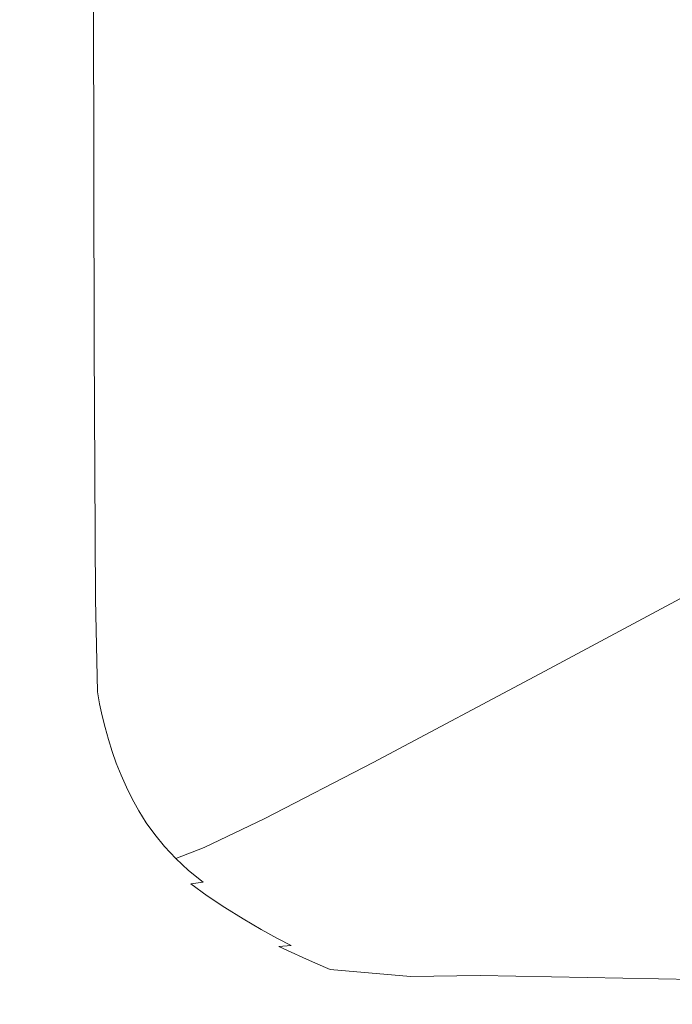
# Model space of a CAD drawing. Extents: x 10 to 1390, y -698 to -3.
# Drawn here: x 72 to 133, y -624 to -533 of the extents above; entities that cross this region are included whole.
import ezdxf

# ---------------------------------------------------------------- set-up
doc = ezdxf.new("R2010")
doc.units = 0
doc.header["$LTSCALE"] = 500
doc.header["$MEASUREMENT"] = 0
doc.layers.add('MODERN_CERAMIKA', color=7, linetype='Continuous')

msp = doc.modelspace()

# ---------------------------------------------------------------- linework, layer by layer
at = {"layer": 'MODERN_CERAMIKA', "lineweight": 0}
for points, invisible_edges in [([(133.212, -540.186, 200.298), (133.129, -499.08, 200.298), (113.87, -505.569, 267.719), (113.958, -548.464, 267.719)], 15), ([(113.958, -548.464, 267.719), (113.87, -505.569, 267.719), (97.629, -510.992, 324.25), (97.722, -555.381, 324.25)], 15), ([(87.497, -559.611, 358.834), (97.722, -555.381, 324.25), (97.629, -510.992, 324.25), (87.402, -514.307, 358.834)], 15), ([(81.803, -561.813, 376.856), (87.497, -559.611, 358.834), (87.402, -514.307, 358.834), (81.706, -516.033, 376.856)], 15), ([(81.803, -561.813, 376.856), (81.706, -516.033, 376.856), (79.063, -516.687, 383.7), (79.16, -562.646, 383.7)], 11), ([(72.566, -562.895, 386.038), (72.477, -516.882, 386.038), (67.505, -516.882, 386.312), (67.584, -562.895, 386.312)], 15), ([(75.502, -562.882, 385.781), (75.409, -516.872, 385.781), (72.477, -516.882, 386.038), (72.566, -562.895, 386.038)], 15), ([(75.502, -562.882, 385.781), (77.105, -562.845, 385.399), (77.009, -516.844, 385.399), (75.409, -516.872, 385.781)], 15), ([(77.105, -562.845, 385.399), (78.086, -562.77, 384.753), (77.991, -516.784, 384.753), (77.009, -516.844, 385.399)], 15), ([(79.16, -562.646, 383.7), (79.063, -516.687, 383.7), (77.991, -516.784, 384.753), (78.086, -562.77, 384.753)], 15), ([(133.327, -561.232, 200.298), (133.212, -540.186, 200.298), (113.958, -548.464, 267.719), (114.08, -570.426, 267.719)], 15), ([(114.08, -570.426, 267.719), (113.958, -548.464, 267.719), (97.722, -555.381, 324.25), (97.85, -578.108, 324.25)], 15), ([(87.629, -582.806, 358.834), (97.85, -578.108, 324.25), (97.722, -555.381, 324.25), (87.497, -559.611, 358.834)], 15), ([(81.936, -585.25, 376.856), (87.629, -582.806, 358.834), (87.497, -559.611, 358.834), (81.803, -561.813, 376.856)], 15), ([(133.327, -561.232, 200.298), (114.08, -570.426, 267.719), (114.234, -578.432, 267.719), (133.471, -568.904, 200.298)], 15), ([(81.936, -585.25, 376.856), (81.803, -561.813, 376.856), (79.16, -562.646, 383.7), (79.293, -586.176, 383.7)], 11), ([(72.687, -586.451, 386.038), (72.566, -562.895, 386.038), (67.584, -562.895, 386.312), (67.693, -586.451, 386.312)], 15), ([(75.631, -586.437, 385.781), (75.502, -562.882, 385.781), (72.566, -562.895, 386.038), (72.687, -586.451, 386.038)], 15), ([(75.631, -586.437, 385.781), (77.237, -586.396, 385.399), (77.105, -562.845, 385.399), (75.502, -562.882, 385.781)], 15), ([(77.237, -586.396, 385.399), (78.219, -586.314, 384.753), (78.086, -562.77, 384.753), (77.105, -562.845, 385.399)], 15), ([(79.293, -586.176, 383.7), (79.16, -562.646, 383.7), (78.086, -562.77, 384.753), (78.219, -586.314, 384.753)], 15), ([(133.471, -568.904, 200.298), (114.234, -578.432, 267.719), (114.417, -579.461, 267.719), (133.644, -569.891, 200.298)], 15), ([(114.08, -570.426, 267.719), (97.85, -578.108, 324.25), (98.012, -586.393, 324.25), (114.234, -578.432, 267.719)], 15), ([(133.844, -570.877, 200.298), (133.644, -569.891, 200.298), (114.417, -579.461, 267.719), (114.63, -580.491, 267.719)], 15), ([(134.074, -571.863, 200.298), (133.844, -570.877, 200.298), (114.63, -580.491, 267.719), (114.874, -581.519, 267.719)], 15), ([(134.074, -571.863, 200.298), (114.874, -581.519, 267.719), (115.153, -582.548, 267.719), (134.336, -572.849, 200.298)], 15), ([(134.336, -572.849, 200.298), (115.153, -582.548, 267.719), (115.47, -583.576, 267.719), (134.632, -573.835, 200.298)], 15), ([(134.966, -574.821, 200.298), (134.632, -573.835, 200.298), (115.47, -583.576, 267.719), (115.825, -584.605, 267.719)], 15), ([(135.342, -575.807, 200.298), (134.966, -574.821, 200.298), (115.825, -584.605, 267.719), (116.225, -585.634, 267.719)], 15), ([(135.342, -575.807, 200.298), (116.225, -585.634, 267.719), (116.672, -586.663, 267.719), (135.762, -576.793, 200.298)], 15), ([(135.762, -576.793, 200.298), (116.672, -586.663, 267.719), (117.169, -587.692, 267.719), (136.229, -577.779, 200.298)], 15), ([(136.745, -578.765, 200.298), (136.229, -577.779, 200.298), (117.169, -587.692, 267.719), (117.719, -588.72, 267.719)], 15), ([(87.629, -582.806, 358.834), (87.794, -591.261, 358.834), (98.012, -586.393, 324.25), (97.85, -578.108, 324.25)], 15), ([(114.234, -578.432, 267.719), (98.012, -586.393, 324.25), (98.205, -587.458, 324.25), (114.417, -579.461, 267.719)], 15), ([(137.331, -579.752, 200.298), (136.745, -578.765, 200.298), (117.719, -588.72, 267.719), (118.341, -589.749, 267.719)], 15), ([(114.63, -580.491, 267.719), (114.417, -579.461, 267.719), (98.205, -587.458, 324.25), (98.428, -588.522, 324.25)], 15), ([(137.331, -579.752, 200.298), (118.341, -589.749, 267.719), (119.055, -590.778, 267.719), (138.001, -580.738, 200.298)], 15), ([(114.874, -581.519, 267.719), (114.63, -580.491, 267.719), (98.428, -588.522, 324.25), (98.685, -589.586, 324.25)], 15), ([(114.874, -581.519, 267.719), (98.685, -589.586, 324.25), (98.978, -590.651, 324.25), (115.153, -582.548, 267.719)], 15), ([(138.001, -580.738, 200.298), (119.055, -590.778, 267.719), (119.879, -591.807, 267.719), (138.774, -581.724, 200.298)], 15), ([(139.668, -582.71, 200.298), (138.774, -581.724, 200.298), (119.879, -591.807, 267.719), (120.83, -592.836, 267.719)], 15), ([(81.936, -585.25, 376.856), (82.104, -593.794, 376.856), (87.794, -591.261, 358.834), (87.629, -582.806, 358.834)], 15), ([(115.153, -582.548, 267.719), (98.978, -590.651, 324.25), (99.31, -591.715, 324.25), (115.47, -583.576, 267.719)], 15), ([(140.676, -583.7, 200.298), (139.668, -582.71, 200.298), (120.83, -592.836, 267.719), (121.908, -593.867, 267.719)], 13), ([(115.825, -584.605, 267.719), (115.47, -583.576, 267.719), (99.31, -591.715, 324.25), (99.683, -592.779, 324.25)], 15), ([(140.676, -583.7, 200.298), (121.908, -593.867, 267.719), (123.109, -594.904, 267.719), (141.793, -584.698, 200.298)], 15), ([(116.225, -585.634, 267.719), (115.825, -584.605, 267.719), (99.683, -592.779, 324.25), (100.103, -593.843, 324.25)], 15), ([(141.793, -584.698, 200.298), (123.109, -594.904, 267.719), (124.432, -595.947, 267.719), (143.011, -585.708, 200.298)], 15), ([(81.936, -585.25, 376.856), (79.293, -586.176, 383.7), (79.462, -594.752, 383.7), (82.104, -593.794, 376.856)], 13), ([(116.225, -585.634, 267.719), (100.103, -593.843, 324.25), (100.572, -594.907, 324.25), (116.672, -586.663, 267.719)], 15), ([(144.324, -586.735, 200.298), (143.011, -585.708, 200.298), (124.432, -595.947, 267.719), (125.872, -597.003, 267.719)], 15), ([(72.687, -586.451, 386.038), (67.693, -586.451, 386.312), (67.83, -595.036, 386.312), (72.84, -595.036, 386.038)], 15), ([(75.631, -586.437, 385.781), (72.687, -586.451, 386.038), (72.84, -595.036, 386.038), (75.793, -595.022, 385.781)], 15), ([(75.631, -586.437, 385.781), (75.793, -595.022, 385.781), (77.403, -594.979, 385.399), (77.237, -586.396, 385.399)], 15), ([(77.237, -586.396, 385.399), (77.403, -594.979, 385.399), (78.388, -594.894, 384.753), (78.219, -586.314, 384.753)], 15), ([(79.293, -586.176, 383.7), (78.219, -586.314, 384.753), (78.388, -594.894, 384.753), (79.462, -594.752, 383.7)], 15), ([(87.794, -591.261, 358.834), (87.993, -592.346, 358.834), (98.205, -587.458, 324.25), (98.012, -586.393, 324.25)], 15), ([(116.672, -586.663, 267.719), (100.572, -594.907, 324.25), (101.094, -595.971, 324.25), (117.169, -587.692, 267.719)], 15), ([(145.734, -587.781, 200.314), (144.324, -586.735, 200.298), (125.872, -597.003, 267.719), (127.396, -598.053, 267.729)], 15), ([(88.223, -593.432, 358.834), (98.428, -588.522, 324.25), (98.205, -587.458, 324.25), (87.993, -592.346, 358.834)], 15), ([(117.719, -588.72, 267.719), (117.169, -587.692, 267.719), (101.094, -595.971, 324.25), (101.672, -597.036, 324.25)], 15), ([(145.734, -587.781, 200.314), (127.396, -598.053, 267.729), (128.962, -599.086, 267.76), (147.24, -588.852, 200.362)], 15), ([(88.487, -594.518, 358.834), (98.685, -589.586, 324.25), (98.428, -588.522, 324.25), (88.223, -593.432, 358.834)], 15), ([(118.341, -589.749, 267.719), (117.719, -588.72, 267.719), (101.672, -597.036, 324.25), (102.326, -598.1, 324.25)], 15), ([(147.24, -588.852, 200.362), (128.962, -599.086, 267.76), (130.536, -600.086, 267.823), (148.841, -589.949, 200.459)], 15), ([(88.487, -594.518, 358.834), (88.789, -595.603, 358.834), (98.978, -590.651, 324.25), (98.685, -589.586, 324.25)], 15), ([(118.341, -589.749, 267.719), (102.326, -598.1, 324.25), (103.075, -599.164, 324.25), (119.055, -590.778, 267.719)], 15), ([(88.789, -595.603, 358.834), (89.13, -596.688, 358.834), (99.31, -591.715, 324.25), (98.978, -590.651, 324.25)], 15), ([(150.54, -591.078, 200.62), (148.841, -589.949, 200.459), (130.536, -600.086, 267.823), (132.078, -601.038, 267.927)], 15), ([(82.104, -593.794, 376.856), (82.306, -594.89, 376.856), (87.993, -592.346, 358.834), (87.794, -591.261, 358.834)], 15), ([(119.055, -590.778, 267.719), (103.075, -599.164, 324.25), (103.94, -600.229, 324.25), (119.879, -591.807, 267.719)], 15), ([(152.378, -592.175, 200.587), (150.54, -591.078, 200.62), (132.078, -601.038, 267.927), (133.607, -601.945, 268.063)], 15), ([(82.539, -595.986, 376.856), (88.223, -593.432, 358.834), (87.993, -592.346, 358.834), (82.306, -594.89, 376.856)], 15), ([(89.515, -597.773, 358.834), (99.683, -592.779, 324.25), (99.31, -591.715, 324.25), (89.13, -596.688, 358.834)], 15), ([(120.83, -592.836, 267.719), (119.879, -591.807, 267.719), (103.94, -600.229, 324.25), (104.94, -601.293, 324.25)], 15), ([(89.947, -598.86, 358.834), (100.103, -593.843, 324.25), (99.683, -592.779, 324.25), (89.515, -597.773, 358.834)], 15), ([(121.908, -593.867, 267.719), (120.83, -592.836, 267.719), (104.94, -601.293, 324.25), (106.075, -602.358, 324.25)], 13), ([(82.104, -593.794, 376.856), (79.462, -594.752, 383.7), (79.663, -595.852, 383.7), (82.306, -594.89, 376.856)], 13), ([(82.806, -597.082, 376.856), (88.487, -594.518, 358.834), (88.223, -593.432, 358.834), (82.539, -595.986, 376.856)], 15), ([(89.947, -598.86, 358.834), (90.43, -599.945, 358.834), (100.572, -594.907, 324.25), (100.103, -593.843, 324.25)], 15), ([(121.908, -593.867, 267.719), (106.075, -602.358, 324.25), (107.347, -603.427, 324.25), (123.109, -594.904, 267.719)], 15), ([(72.84, -595.036, 386.038), (67.83, -595.036, 386.312), (67.993, -596.136, 386.312), (73.024, -596.136, 386.038)], 15), ([(75.793, -595.022, 385.781), (72.84, -595.036, 386.038), (73.024, -596.136, 386.038), (75.987, -596.121, 385.781)], 15), ([(75.793, -595.022, 385.781), (75.987, -596.121, 385.781), (77.603, -596.078, 385.399), (77.403, -594.979, 385.399)], 15), ([(77.403, -594.979, 385.399), (77.603, -596.078, 385.399), (78.589, -595.994, 384.753), (78.388, -594.894, 384.753)], 15), ([(79.462, -594.752, 383.7), (78.388, -594.894, 384.753), (78.589, -595.994, 384.753), (79.663, -595.852, 383.7)], 15), ([(82.539, -595.986, 376.856), (82.306, -594.89, 376.856), (79.663, -595.852, 383.7), (79.897, -596.951, 383.7)], 11), ([(82.806, -597.082, 376.856), (83.111, -598.178, 376.856), (88.789, -595.603, 358.834), (88.487, -594.518, 358.834)], 15), ([(90.43, -599.945, 358.834), (90.966, -601.03, 358.834), (101.094, -595.971, 324.25), (100.572, -594.907, 324.25)], 15), ([(123.109, -594.904, 267.719), (107.347, -603.427, 324.25), (108.757, -604.498, 324.25), (124.432, -595.947, 267.719)], 15), ([(73.236, -597.235, 386.038), (73.024, -596.136, 386.038), (67.993, -596.136, 386.312), (68.182, -597.235, 386.312)], 15), ([(76.212, -597.221, 385.781), (75.987, -596.121, 385.781), (73.024, -596.136, 386.038), (73.236, -597.235, 386.038)], 15), ([(76.212, -597.221, 385.781), (77.833, -597.179, 385.399), (77.603, -596.078, 385.399), (75.987, -596.121, 385.781)], 15), ([(77.833, -597.179, 385.399), (78.821, -597.093, 384.753), (78.589, -595.994, 384.753), (77.603, -596.078, 385.399)], 15), ([(79.897, -596.951, 383.7), (79.663, -595.852, 383.7), (78.589, -595.994, 384.753), (78.821, -597.093, 384.753)], 15), ([(82.806, -597.082, 376.856), (82.539, -595.986, 376.856), (79.897, -596.951, 383.7), (80.165, -598.051, 383.7)], 11), ([(83.111, -598.178, 376.856), (83.457, -599.275, 376.856), (89.13, -596.688, 358.834), (88.789, -595.603, 358.834)], 15), ([(91.561, -602.116, 358.834), (101.672, -597.036, 324.25), (101.094, -595.971, 324.25), (90.966, -601.03, 358.834)], 15), ([(125.872, -597.003, 267.719), (124.432, -595.947, 267.719), (108.757, -604.498, 324.25), (110.307, -605.575, 324.25)], 15), ([(80.165, -598.051, 383.7), (79.897, -596.951, 383.7), (78.821, -597.093, 384.753), (79.088, -598.193, 384.753)], 15), ([(83.848, -600.371, 376.856), (89.515, -597.773, 358.834), (89.13, -596.688, 358.834), (83.457, -599.275, 376.856)], 15), ([(92.234, -603.201, 358.834), (102.326, -598.1, 324.25), (101.672, -597.036, 324.25), (91.561, -602.116, 358.834)], 15), ([(127.396, -598.053, 267.729), (125.872, -597.003, 267.719), (110.307, -605.575, 324.25), (111.925, -606.629, 324.255)], 15), ([(73.479, -598.335, 386.038), (73.236, -597.235, 386.038), (68.182, -597.235, 386.312), (68.4, -598.335, 386.312)], 15), ([(76.47, -598.321, 385.781), (76.212, -597.221, 385.781), (73.236, -597.235, 386.038), (73.479, -598.335, 386.038)], 15), ([(76.47, -598.321, 385.781), (78.098, -598.279, 385.399), (77.833, -597.179, 385.399), (76.212, -597.221, 385.781)], 15), ([(78.098, -598.279, 385.399), (79.088, -598.193, 384.753), (78.821, -597.093, 384.753), (77.833, -597.179, 385.399)], 15), ([(82.806, -597.082, 376.856), (80.165, -598.051, 383.7), (80.471, -599.15, 383.7), (83.111, -598.178, 376.856)], 13), ([(84.285, -601.467, 376.856), (89.947, -598.86, 358.834), (89.515, -597.773, 358.834), (83.848, -600.371, 376.856)], 15), ([(73.479, -598.335, 386.038), (68.4, -598.335, 386.312), (68.648, -599.434, 386.312), (73.757, -599.434, 386.038)], 15), ([(76.47, -598.321, 385.781), (73.479, -598.335, 386.038), (73.757, -599.434, 386.038), (76.765, -599.421, 385.781)], 15), ([(76.47, -598.321, 385.781), (76.765, -599.421, 385.781), (78.4, -599.378, 385.399), (78.098, -598.279, 385.399)], 15), ([(78.098, -598.279, 385.399), (78.4, -599.378, 385.399), (79.392, -599.292, 384.753), (79.088, -598.193, 384.753)], 15), ([(80.165, -598.051, 383.7), (79.088, -598.193, 384.753), (79.392, -599.292, 384.753), (80.471, -599.15, 383.7)], 15), ([(83.111, -598.178, 376.856), (80.471, -599.15, 383.7), (80.817, -600.25, 383.7), (83.457, -599.275, 376.856)], 13), ([(84.285, -601.467, 376.856), (84.774, -602.563, 376.856), (90.43, -599.945, 358.834), (89.947, -598.86, 358.834)], 15), ([(92.234, -603.201, 358.834), (93.005, -604.286, 358.834), (103.075, -599.164, 324.25), (102.326, -598.1, 324.25)], 15), ([(127.396, -598.053, 267.729), (111.925, -606.629, 324.255), (113.543, -607.627, 324.271), (128.962, -599.086, 267.76)], 15), ([(73.757, -599.434, 386.038), (68.648, -599.434, 386.312), (68.93, -600.534, 386.312), (74.073, -600.534, 386.038)], 15), ([(76.765, -599.421, 385.781), (73.757, -599.434, 386.038), (74.073, -600.534, 386.038), (77.099, -600.521, 385.781)], 15), ([(76.765, -599.421, 385.781), (77.099, -600.521, 385.781), (78.743, -600.478, 385.399), (78.4, -599.378, 385.399)], 15), ([(78.4, -599.378, 385.399), (78.743, -600.478, 385.399), (79.737, -600.392, 384.753), (79.392, -599.292, 384.753)], 15), ([(80.471, -599.15, 383.7), (79.392, -599.292, 384.753), (79.737, -600.392, 384.753), (80.817, -600.25, 383.7)], 15), ([(83.848, -600.371, 376.856), (83.457, -599.275, 376.856), (80.817, -600.25, 383.7), (81.208, -601.35, 383.7)], 11), ([(93.005, -604.286, 358.834), (93.895, -605.373, 358.834), (103.94, -600.229, 324.25), (103.075, -599.164, 324.25)], 15), ([(128.962, -599.086, 267.76), (113.543, -607.627, 324.271), (115.091, -608.544, 324.302), (130.536, -600.086, 267.823)], 15), ([(74.428, -601.635, 386.038), (74.073, -600.534, 386.038), (68.93, -600.534, 386.312), (69.248, -601.635, 386.312)], 15), ([(77.475, -601.62, 385.781), (77.099, -600.521, 385.781), (74.073, -600.534, 386.038), (74.428, -601.635, 386.038)], 15), ([(77.475, -601.62, 385.781), (79.128, -601.577, 385.399), (78.743, -600.478, 385.399), (77.099, -600.521, 385.781)], 15), ([(79.128, -601.577, 385.399), (80.126, -601.493, 384.753), (79.737, -600.392, 384.753), (78.743, -600.478, 385.399)], 15), ([(81.208, -601.35, 383.7), (80.817, -600.25, 383.7), (79.737, -600.392, 384.753), (80.126, -601.493, 384.753)], 15), ([(84.285, -601.467, 376.856), (83.848, -600.371, 376.856), (81.208, -601.35, 383.7), (81.647, -602.45, 383.7)], 11), ([(84.774, -602.563, 376.856), (85.318, -603.659, 376.856), (90.966, -601.03, 358.834), (90.43, -599.945, 358.834)], 15), ([(94.922, -606.458, 358.834), (104.94, -601.293, 324.25), (103.94, -600.229, 324.25), (93.895, -605.373, 358.834)], 15), ([(132.078, -601.038, 267.927), (130.536, -600.086, 267.823), (115.091, -608.544, 324.302), (116.5, -609.347, 324.354)], 15), ([(77.897, -602.72, 385.781), (79.562, -602.677, 385.399), (79.128, -601.577, 385.399), (77.475, -601.62, 385.781)], 15), ([(79.562, -602.677, 385.399), (80.563, -602.592, 384.753), (80.126, -601.493, 384.753), (79.128, -601.577, 385.399)], 15), ([(81.647, -602.45, 383.7), (81.208, -601.35, 383.7), (80.126, -601.493, 384.753), (80.563, -602.592, 384.753)], 15), ([(84.285, -601.467, 376.856), (81.647, -602.45, 383.7), (82.137, -603.55, 383.7), (84.774, -602.563, 376.856)], 13), ([(85.92, -604.755, 376.856), (91.561, -602.116, 358.834), (90.966, -601.03, 358.834), (85.318, -603.659, 376.856)], 15), ([(96.092, -607.544, 358.834), (106.075, -602.358, 324.25), (104.94, -601.293, 324.25), (94.922, -606.458, 358.834)], 11), ([(133.607, -601.945, 268.063), (132.078, -601.038, 267.927), (116.5, -609.347, 324.354), (117.834, -610.071, 324.422)], 15), ([(74.826, -602.734, 386.038), (74.428, -601.635, 386.038), (69.248, -601.635, 386.312), (69.603, -602.734, 386.312)], 15), ([(77.897, -602.72, 385.781), (77.475, -601.62, 385.781), (74.428, -601.635, 386.038), (74.826, -602.734, 386.038)], 15), ([(81.647, -602.45, 383.7), (80.563, -602.592, 384.753), (81.051, -603.692, 384.753), (82.137, -603.55, 383.7)], 15), ([(86.602, -605.851, 376.856), (92.234, -603.201, 358.834), (91.561, -602.116, 358.834), (85.92, -604.755, 376.856)], 15), ([(96.092, -607.544, 358.834), (97.408, -608.631, 358.834), (107.347, -603.427, 324.25), (106.075, -602.358, 324.25)], 15), ([(133.607, -601.945, 268.063), (117.834, -610.071, 324.422), (119.156, -610.748, 324.504), (135.144, -602.807, 268.225)], 15), ([(74.826, -602.734, 386.038), (69.603, -602.734, 386.312), (70.002, -603.834, 386.312), (75.272, -603.834, 386.038)], 15), ([(77.897, -602.72, 385.781), (74.826, -602.734, 386.038), (75.272, -603.834, 386.038), (78.369, -603.82, 385.781)], 15), ([(77.897, -602.72, 385.781), (78.369, -603.82, 385.781), (80.046, -603.777, 385.399), (79.562, -602.677, 385.399)], 15), ([(79.562, -602.677, 385.399), (80.046, -603.777, 385.399), (81.051, -603.692, 384.753), (80.563, -602.592, 384.753)], 15), ([(84.774, -602.563, 376.856), (82.137, -603.55, 383.7), (82.682, -604.649, 383.7), (85.318, -603.659, 376.856)], 13), ([(86.602, -605.851, 376.856), (87.383, -606.947, 376.856), (93.005, -604.286, 358.834), (92.234, -603.201, 358.834)], 15), ([(97.408, -608.631, 358.834), (98.87, -609.719, 358.834), (108.757, -604.498, 324.25), (107.347, -603.427, 324.25)], 15), ([(135.144, -602.807, 268.225), (119.156, -610.748, 324.504), (120.532, -611.412, 324.593), (136.704, -603.626, 268.404)], 15), ([(75.272, -603.834, 386.038), (70.002, -603.834, 386.312), (70.444, -604.933, 386.312), (75.768, -604.933, 386.038)], 15), ([(78.369, -603.82, 385.781), (75.272, -603.834, 386.038), (75.768, -604.933, 386.038), (78.894, -604.919, 385.781)], 15), ([(78.369, -603.82, 385.781), (78.894, -604.919, 385.781), (80.584, -604.876, 385.399), (80.046, -603.777, 385.399)], 15), ([(80.046, -603.777, 385.399), (80.584, -604.876, 385.399), (81.593, -604.791, 384.753), (81.051, -603.692, 384.753)], 15), ([(82.137, -603.55, 383.7), (81.051, -603.692, 384.753), (81.593, -604.791, 384.753), (82.682, -604.649, 383.7)], 15), ([(85.92, -604.755, 376.856), (85.318, -603.659, 376.856), (82.682, -604.649, 383.7), (83.286, -605.749, 383.7)], 11), ([(87.383, -606.947, 376.856), (88.284, -608.043, 376.856), (93.895, -605.373, 358.834), (93.005, -604.286, 358.834)], 15), ([(138.308, -604.403, 268.591), (136.704, -603.626, 268.404), (120.532, -611.412, 324.593), (122.026, -612.095, 324.687)], 15), ([(76.316, -606.033, 386.038), (75.768, -604.933, 386.038), (70.444, -604.933, 386.312), (70.935, -606.033, 386.312)], 15), ([(79.476, -606.019, 385.781), (78.894, -604.919, 385.781), (75.768, -604.933, 386.038), (76.316, -606.033, 386.038)], 15), ([(79.476, -606.019, 385.781), (81.18, -605.976, 385.399), (80.584, -604.876, 385.399), (78.894, -604.919, 385.781)], 15), ([(81.18, -605.976, 385.399), (82.194, -605.891, 384.753), (81.593, -604.791, 384.753), (80.584, -604.876, 385.399)], 15), ([(83.286, -605.749, 383.7), (82.682, -604.649, 383.7), (81.593, -604.791, 384.753), (82.194, -605.891, 384.753)], 15), ([(86.602, -605.851, 376.856), (85.92, -604.755, 376.856), (83.286, -605.749, 383.7), (83.969, -606.848, 383.7)], 11), ([(100.483, -610.811, 358.834), (110.307, -605.575, 324.25), (108.757, -604.498, 324.25), (98.87, -609.719, 358.834)], 15), ([(152.54, -605.105, 268.782), (138.308, -604.403, 268.591), (122.026, -612.095, 324.687), (139.078, -612.75, 324.781)], 15), ([(76.937, -607.133, 386.038), (76.316, -606.033, 386.038), (70.935, -606.033, 386.312), (71.489, -607.133, 386.312)], 15), ([(80.134, -607.118, 385.781), (79.476, -606.019, 385.781), (76.316, -606.033, 386.038), (76.937, -607.133, 386.038)], 15), ([(80.134, -607.118, 385.781), (81.854, -607.075, 385.399), (81.18, -605.976, 385.399), (79.476, -606.019, 385.781)], 15), ([(81.854, -607.075, 385.399), (82.874, -606.991, 384.753), (82.194, -605.891, 384.753), (81.18, -605.976, 385.399)], 15), ([(83.969, -606.848, 383.7), (83.286, -605.749, 383.7), (82.194, -605.891, 384.753), (82.874, -606.991, 384.753)], 15), ([(86.602, -605.851, 376.856), (83.969, -606.848, 383.7), (84.752, -607.948, 383.7), (87.383, -606.947, 376.856)], 13), ([(89.326, -609.14, 376.856), (94.922, -606.458, 358.834), (93.895, -605.373, 358.834), (88.284, -608.043, 376.856)], 15), ([(102.159, -611.865, 358.836), (111.925, -606.629, 324.255), (110.307, -605.575, 324.25), (100.483, -610.811, 358.834)], 15), ([(81.854, -607.075, 385.399), (82.628, -608.176, 385.399), (83.653, -608.09, 384.753), (82.874, -606.991, 384.753)], 15), ([(83.969, -606.848, 383.7), (82.874, -606.991, 384.753), (83.653, -608.09, 384.753), (84.752, -607.948, 383.7)], 15), ([(87.383, -606.947, 376.856), (84.752, -607.948, 383.7), (85.656, -609.048, 383.7), (88.284, -608.043, 376.856)], 13), ([(90.512, -610.236, 376.856), (96.092, -607.544, 358.834), (94.922, -606.458, 358.834), (89.326, -609.14, 376.856)], 11), ([(102.159, -611.865, 358.836), (103.807, -612.844, 358.842), (113.543, -607.627, 324.271), (111.925, -606.629, 324.255)], 15), ([(76.937, -607.133, 386.038), (71.489, -607.133, 386.312), (72.124, -608.232, 386.312), (77.65, -608.232, 386.038)], 15), ([(80.134, -607.118, 385.781), (76.937, -607.133, 386.038), (77.65, -608.232, 386.038), (80.888, -608.218, 385.781)], 15), ([(80.134, -607.118, 385.781), (80.888, -608.218, 385.781), (82.628, -608.176, 385.399), (81.854, -607.075, 385.399)], 15), ([(84.752, -607.948, 383.7), (83.653, -608.09, 384.753), (84.552, -609.19, 384.753), (85.656, -609.048, 383.7)], 15), ([(90.512, -610.236, 376.856), (91.848, -611.333, 376.856), (97.408, -608.631, 358.834), (96.092, -607.544, 358.834)], 15), ([(103.807, -612.844, 358.842), (105.341, -613.71, 358.855), (115.091, -608.544, 324.302), (113.543, -607.627, 324.271)], 15), ([(63.527, -608.232, 386.744), (64.122, -609.332, 386.744), (72.858, -609.332, 386.312), (72.124, -608.232, 386.312)], 15), ([(77.65, -608.232, 386.038), (72.124, -608.232, 386.312), (72.858, -609.332, 386.312), (78.471, -609.332, 386.038)], 15), ([(80.888, -608.218, 385.781), (77.65, -608.232, 386.038), (78.471, -609.332, 386.038), (81.758, -609.318, 385.781)], 15), ([(80.888, -608.218, 385.781), (81.758, -609.318, 385.781), (83.519, -609.276, 385.399), (82.628, -608.176, 385.399)], 15), ([(82.628, -608.176, 385.399), (83.519, -609.276, 385.399), (84.552, -609.19, 384.753), (83.653, -608.09, 384.753)], 15), ([(89.326, -609.14, 376.856), (88.284, -608.043, 376.856), (85.656, -609.048, 383.7), (86.699, -610.147, 383.7)], 11), ([(91.848, -611.333, 376.856), (93.336, -612.43, 376.856), (98.87, -609.719, 358.834), (97.408, -608.631, 358.834)], 15), ([(106.67, -614.424, 358.876), (116.5, -609.347, 324.354), (115.091, -608.544, 324.302), (105.341, -613.71, 358.855)], 15), ([(64.809, -610.431, 386.744), (73.706, -610.431, 386.312), (72.858, -609.332, 386.312), (64.122, -609.332, 386.744)], 15), ([(79.42, -610.431, 386.038), (78.471, -609.332, 386.038), (72.858, -609.332, 386.312), (73.706, -610.431, 386.312)], 15), ([(82.765, -610.417, 385.781), (81.758, -609.318, 385.781), (78.471, -609.332, 386.038), (79.42, -610.431, 386.038)], 15), ([(82.765, -610.417, 385.781), (84.55, -610.375, 385.399), (83.519, -609.276, 385.399), (81.758, -609.318, 385.781)], 15), ([(84.55, -610.375, 385.399), (85.592, -610.289, 384.753), (84.552, -609.19, 384.753), (83.519, -609.276, 385.399)], 15), ([(86.699, -610.147, 383.7), (85.656, -609.048, 383.7), (84.552, -609.19, 384.753), (85.592, -610.289, 384.753)], 15), ([(90.512, -610.236, 376.856), (89.326, -609.14, 376.856), (86.699, -610.147, 383.7), (87.889, -611.247, 383.7)], 9), ([(94.98, -613.527, 376.856), (100.483, -610.811, 358.834), (98.87, -609.719, 358.834), (93.336, -612.43, 376.856)], 15), ([(107.886, -615.037, 358.903), (117.834, -610.071, 324.422), (116.5, -609.347, 324.354), (106.67, -614.424, 358.876)], 15), ([(65.593, -611.531, 386.744), (74.672, -611.531, 386.312), (73.706, -610.431, 386.312), (64.809, -610.431, 386.744)], 15), ([(80.501, -611.531, 386.038), (79.42, -610.431, 386.038), (73.706, -610.431, 386.312), (74.672, -611.531, 386.312)], 15), ([(83.91, -611.518, 385.781), (82.765, -610.417, 385.781), (79.42, -610.431, 386.038), (80.501, -611.531, 386.038)], 15), ([(83.91, -611.518, 385.781), (85.725, -611.475, 385.399), (84.55, -610.375, 385.399), (82.765, -610.417, 385.781)], 15), ([(85.725, -611.475, 385.399), (86.775, -611.389, 384.753), (85.592, -610.289, 384.753), (84.55, -610.375, 385.399)], 15), ([(87.889, -611.247, 383.7), (86.699, -610.147, 383.7), (85.592, -610.289, 384.753), (86.775, -611.389, 384.753)], 15), ([(90.512, -610.236, 376.856), (87.889, -611.247, 383.7), (89.228, -612.347, 383.7), (91.848, -611.333, 376.856)], 13), ([(107.886, -615.037, 358.903), (109.081, -615.603, 358.936), (119.156, -610.748, 324.504), (117.834, -610.071, 324.422)], 15), ([(65.593, -611.531, 386.744), (66.473, -612.631, 386.744), (75.759, -612.631, 386.312), (74.672, -611.531, 386.312)], 15), ([(80.501, -611.531, 386.038), (74.672, -611.531, 386.312), (75.759, -612.631, 386.312), (81.719, -612.631, 386.038)], 15), ([(83.91, -611.518, 385.781), (80.501, -611.531, 386.038), (81.719, -612.631, 386.038), (85.2, -612.617, 385.781)], 15), ([(83.91, -611.518, 385.781), (85.2, -612.617, 385.781), (87.047, -612.574, 385.399), (85.725, -611.475, 385.399)], 15), ([(85.725, -611.475, 385.399), (87.047, -612.574, 385.399), (88.108, -612.489, 384.753), (86.775, -611.389, 384.753)], 15), ([(87.889, -611.247, 383.7), (86.775, -611.389, 384.753), (88.108, -612.489, 384.753), (89.228, -612.347, 383.7)], 11), ([(91.848, -611.333, 376.856), (89.228, -612.347, 383.7), (90.721, -613.447, 383.7), (93.336, -612.43, 376.856)], 15), ([(96.682, -614.581, 376.856), (102.159, -611.865, 358.836), (100.483, -610.811, 358.834), (94.98, -613.527, 376.856)], 15), ([(109.081, -615.603, 358.936), (110.346, -616.174, 358.971), (120.532, -611.412, 324.593), (119.156, -610.748, 324.504)], 15), ([(111.772, -616.802, 359.008), (122.026, -612.095, 324.687), (120.532, -611.412, 324.593), (110.346, -616.174, 358.971)], 15), ([(87.047, -612.574, 385.399), (88.522, -613.674, 385.399), (89.594, -613.589, 384.753), (88.108, -612.489, 384.753)], 11), ([(89.228, -612.347, 383.7), (88.108, -612.489, 384.753), (89.594, -613.589, 384.753), (90.721, -613.447, 383.7)], 15), ([(94.98, -613.527, 376.856), (93.336, -612.43, 376.856), (90.721, -613.447, 383.7), (92.372, -614.547, 383.7)], 15), ([(96.682, -614.581, 376.856), (98.345, -615.551, 376.858), (103.807, -612.844, 358.842), (102.159, -611.865, 358.836)], 15), ([(130.529, -617.428, 359.047), (139.078, -612.75, 324.781), (122.026, -612.095, 324.687), (111.772, -616.802, 359.008)], 15), ([(66.473, -612.631, 386.744), (67.457, -613.731, 386.744), (76.971, -613.731, 386.312), (75.759, -612.631, 386.312)], 15), ([(81.719, -612.631, 386.038), (75.759, -612.631, 386.312), (76.971, -613.731, 386.312), (83.076, -613.731, 386.038)], 15), ([(85.2, -612.617, 385.781), (81.719, -612.631, 386.038), (83.076, -613.731, 386.038), (86.637, -613.717, 385.781)], 15), ([(85.2, -612.617, 385.781), (86.637, -613.717, 385.781), (88.522, -613.674, 385.399), (87.047, -612.574, 385.399)], 15), ([(98.345, -615.551, 376.858), (99.869, -616.391, 376.861), (105.341, -613.71, 358.855), (103.807, -612.844, 358.842)], 15), ([(130.529, -617.428, 359.047), (183.781, -617.995, 359.085), (187.132, -613.326, 324.877), (139.078, -612.75, 324.781)], 15), ([(68.544, -614.831, 386.744), (78.311, -614.831, 386.312), (76.971, -613.731, 386.312), (67.457, -613.731, 386.744)], 15), ([(84.577, -614.831, 386.038), (83.076, -613.731, 386.038), (76.971, -613.731, 386.312), (78.311, -614.831, 386.312)], 15), ([(88.228, -614.816, 385.781), (86.637, -613.717, 385.781), (83.076, -613.731, 386.038), (84.577, -614.831, 386.038)], 15), ([(88.228, -614.816, 385.781), (90.152, -614.774, 385.399), (88.522, -613.674, 385.399), (86.637, -613.717, 385.781)], 15), ([(90.152, -614.774, 385.399), (91.238, -614.689, 384.753), (89.594, -613.589, 384.753), (88.522, -613.674, 385.399)], 13), ([(92.372, -614.547, 383.7), (90.721, -613.447, 383.7), (89.594, -613.589, 384.753), (91.238, -614.689, 384.753)], 15), ([(96.682, -614.581, 376.856), (94.98, -613.527, 376.856), (92.372, -614.547, 383.7), (94.081, -615.601, 383.7)], 15), ([(101.158, -617.061, 376.866), (106.67, -614.424, 358.876), (105.341, -613.71, 358.855), (99.869, -616.391, 376.861)], 15), ([(69.668, -615.886, 386.744), (79.699, -615.886, 386.312), (78.311, -614.831, 386.312), (68.544, -614.831, 386.744)], 15), ([(86.13, -615.886, 386.038), (84.577, -614.831, 386.038), (78.311, -614.831, 386.312), (79.699, -615.886, 386.312)], 15), ([(89.873, -615.871, 385.781), (88.228, -614.816, 385.781), (84.577, -614.831, 386.038), (86.13, -615.886, 386.038)], 15), ([(89.873, -615.871, 385.781), (91.839, -615.828, 385.399), (90.152, -614.774, 385.399), (88.228, -614.816, 385.781)], 15), ([(91.839, -615.828, 385.399), (92.938, -615.743, 384.753), (91.238, -614.689, 384.753), (90.152, -614.774, 385.399)], 13), ([(94.081, -615.601, 383.7), (92.372, -614.547, 383.7), (91.238, -614.689, 384.753), (92.938, -615.743, 384.753)], 15), ([(96.682, -614.581, 376.856), (94.081, -615.601, 383.7), (95.744, -616.567, 383.7), (98.345, -615.551, 376.858)], 15), ([(102.314, -617.62, 376.873), (107.886, -615.037, 358.903), (106.67, -614.424, 358.876), (101.158, -617.061, 376.866)], 15), ([(102.314, -617.62, 376.873), (103.445, -618.131, 376.881), (109.081, -615.603, 358.936), (107.886, -615.037, 358.903)], 15), ([(69.668, -615.886, 386.744), (70.763, -616.851, 386.744), (81.05, -616.851, 386.312), (79.699, -615.886, 386.312)], 15), ([(86.13, -615.886, 386.038), (79.699, -615.886, 386.312), (81.05, -616.851, 386.312), (87.643, -616.851, 386.038)], 15), ([(89.873, -615.871, 385.781), (86.13, -615.886, 386.038), (87.643, -616.851, 386.038), (91.476, -616.837, 385.781)], 15), ([(89.873, -615.871, 385.781), (91.476, -616.837, 385.781), (93.482, -616.795, 385.399), (91.839, -615.828, 385.399)], 15), ([(91.839, -615.828, 385.399), (93.482, -616.795, 385.399), (94.594, -616.709, 384.753), (92.938, -615.743, 384.753)], 11), ([(94.081, -615.601, 383.7), (92.938, -615.743, 384.753), (94.594, -616.709, 384.753), (95.744, -616.567, 383.7)], 15), ([(98.345, -615.551, 376.858), (95.744, -616.567, 383.7), (97.263, -617.399, 383.7), (99.869, -616.391, 376.861)], 15), ([(103.445, -618.131, 376.881), (104.653, -618.655, 376.89), (110.346, -616.174, 358.971), (109.081, -615.603, 358.936)], 15), ([(70.763, -616.851, 386.744), (71.764, -617.684, 386.744), (82.283, -617.684, 386.312), (81.05, -616.851, 386.312)], 15), ([(87.643, -616.851, 386.038), (81.05, -616.851, 386.312), (82.283, -617.684, 386.312), (89.023, -617.684, 386.038)], 15), ([(91.476, -616.837, 385.781), (87.643, -616.851, 386.038), (89.023, -617.684, 386.038), (92.939, -617.669, 385.781)], 15), ([(91.476, -616.837, 385.781), (92.939, -617.669, 385.781), (94.981, -617.627, 385.399), (93.482, -616.795, 385.399)], 15), ([(93.482, -616.795, 385.399), (94.981, -617.627, 385.399), (96.105, -617.542, 384.753), (94.594, -616.709, 384.753)], 11), ([(95.744, -616.567, 383.7), (94.594, -616.709, 384.753), (96.105, -617.542, 384.753), (97.263, -617.399, 383.7)], 15), ([(101.158, -617.061, 376.866), (99.869, -616.391, 376.861), (97.263, -617.399, 383.7), (98.535, -618.053, 383.7)], 15), ([(102.314, -617.62, 376.873), (101.158, -617.061, 376.866), (98.535, -618.053, 383.7), (99.669, -618.595, 383.7)], 15), ([(106.045, -619.255, 376.899), (111.772, -616.802, 359.008), (110.346, -616.174, 358.971), (104.653, -618.655, 376.89)], 15), ([(124.841, -619.872, 376.914), (130.529, -617.428, 359.047), (111.772, -616.802, 359.008), (106.045, -619.255, 376.899)], 15), ([(59.766, -618.337, 387.255), (72.6, -618.337, 386.744), (71.764, -617.684, 386.744), (59.159, -617.684, 387.255)], 15), ([(72.6, -618.337, 386.744), (83.315, -618.337, 386.312), (82.283, -617.684, 386.312), (71.764, -617.684, 386.744)], 15), ([(90.179, -618.337, 386.038), (89.023, -617.684, 386.038), (82.283, -617.684, 386.312), (83.315, -618.337, 386.312)], 15), ([(94.164, -618.323, 385.781), (92.939, -617.669, 385.781), (89.023, -617.684, 386.038), (90.179, -618.337, 386.038)], 15), ([(94.164, -618.323, 385.781), (96.237, -618.281, 385.399), (94.981, -617.627, 385.399), (92.939, -617.669, 385.781)], 15), ([(96.237, -618.281, 385.399), (97.371, -618.195, 384.753), (96.105, -617.542, 384.753), (94.981, -617.627, 385.399)], 15), ([(98.535, -618.053, 383.7), (97.263, -617.399, 383.7), (96.105, -617.542, 384.753), (97.371, -618.195, 384.753)], 11), ([(102.314, -617.62, 376.873), (99.669, -618.595, 383.7), (100.775, -619.087, 383.7), (103.445, -618.131, 376.881)], 15), ([(124.841, -619.872, 376.914), (178.259, -620.449, 376.943), (183.781, -617.995, 359.085), (130.529, -617.428, 359.047)], 15), ([(60.308, -618.878, 387.255), (73.347, -618.878, 386.744), (72.6, -618.337, 386.744), (59.766, -618.337, 387.255)], 15), ([(60.308, -618.878, 387.255), (60.836, -619.371, 387.255), (74.076, -619.371, 386.744), (73.347, -618.878, 386.744)], 15), ([(73.347, -618.878, 386.744), (84.236, -618.878, 386.312), (83.315, -618.337, 386.312), (72.6, -618.337, 386.744)], 15), ([(73.347, -618.878, 386.744), (74.076, -619.371, 386.744), (85.135, -619.371, 386.312), (84.236, -618.878, 386.312)], 15), ([(91.21, -618.878, 386.038), (90.179, -618.337, 386.038), (83.315, -618.337, 386.312), (84.236, -618.878, 386.312)], 15), ([(91.21, -618.878, 386.038), (84.236, -618.878, 386.312), (85.135, -619.371, 386.312), (92.216, -619.371, 386.038)], 15), ([(95.255, -618.865, 385.781), (94.164, -618.323, 385.781), (90.179, -618.337, 386.038), (91.21, -618.878, 386.038)], 15), ([(95.255, -618.865, 385.781), (91.21, -618.878, 386.038), (92.216, -619.371, 386.038), (96.322, -619.356, 385.781)], 15), ([(95.255, -618.865, 385.781), (97.358, -618.822, 385.399), (96.237, -618.281, 385.399), (94.164, -618.323, 385.781)], 13), ([(95.255, -618.865, 385.781), (96.322, -619.356, 385.781), (98.449, -619.314, 385.399), (97.358, -618.822, 385.399)], 11), ([(97.358, -618.822, 385.399), (98.501, -618.737, 384.753), (97.371, -618.195, 384.753), (96.237, -618.281, 385.399)], 11), ([(97.358, -618.822, 385.399), (98.449, -619.314, 385.399), (99.601, -619.229, 384.753), (98.501, -618.737, 384.753)], 15), ([(99.669, -618.595, 383.7), (98.535, -618.053, 383.7), (97.371, -618.195, 384.753), (98.501, -618.737, 384.753)], 15), ([(99.669, -618.595, 383.7), (98.501, -618.737, 384.753), (99.601, -619.229, 384.753), (100.775, -619.087, 383.7)], 15), ([(103.445, -618.131, 376.881), (100.775, -619.087, 383.7), (101.963, -619.595, 383.7), (104.653, -618.655, 376.89)], 15), ([(106.045, -619.255, 376.899), (104.653, -618.655, 376.89), (101.963, -619.595, 383.7), (103.34, -620.186, 383.7)], 15), ([(60.836, -619.371, 387.255), (61.402, -619.879, 387.255), (74.857, -619.879, 386.744), (74.076, -619.371, 386.744)], 15), ([(74.076, -619.371, 386.744), (74.857, -619.879, 386.744), (86.098, -619.879, 386.312), (85.135, -619.371, 386.312)], 15), ([(92.216, -619.371, 386.038), (85.135, -619.371, 386.312), (86.098, -619.879, 386.312), (93.295, -619.879, 386.038)], 15), ([(96.322, -619.356, 385.781), (92.216, -619.371, 386.038), (93.295, -619.879, 386.038), (97.465, -619.865, 385.781)], 15), ([(96.322, -619.356, 385.781), (97.465, -619.865, 385.781), (99.622, -619.823, 385.399), (98.449, -619.314, 385.399)], 11), ([(98.449, -619.314, 385.399), (99.622, -619.823, 385.399), (100.783, -619.737, 384.753), (99.601, -619.229, 384.753)], 15), ([(100.775, -619.087, 383.7), (99.601, -619.229, 384.753), (100.783, -619.737, 384.753), (101.963, -619.595, 383.7)], 15), ([(100.983, -620.413, 385.399), (102.155, -620.328, 384.753), (100.783, -619.737, 384.753), (99.622, -619.823, 385.399)], 15), ([(103.34, -620.186, 383.7), (101.963, -619.595, 383.7), (100.783, -619.737, 384.753), (102.155, -620.328, 384.753)], 15), ([(124.841, -619.872, 376.914), (106.045, -619.255, 376.899), (103.34, -620.186, 383.7), (119.963, -620.816, 383.725)], 15), ([(62.061, -620.47, 387.255), (75.765, -620.47, 386.744), (74.857, -619.879, 386.744), (61.402, -619.879, 387.255)], 15), ([(62.776, -621.112, 387.267), (76.751, -621.112, 386.76), (75.765, -620.47, 386.744), (62.061, -620.47, 387.255)], 15), ([(75.765, -620.47, 386.744), (87.217, -620.47, 386.312), (86.098, -619.879, 386.312), (74.857, -619.879, 386.744)], 15), ([(76.751, -621.112, 386.76), (88.434, -621.112, 386.33), (87.217, -620.47, 386.312), (75.765, -620.47, 386.744)], 15), ([(94.548, -620.47, 386.038), (93.295, -619.879, 386.038), (86.098, -619.879, 386.312), (87.217, -620.47, 386.312)], 15), ([(95.911, -621.112, 386.059), (94.548, -620.47, 386.038), (87.217, -620.47, 386.312), (88.434, -621.112, 386.33)], 15), ([(98.792, -620.456, 385.781), (97.465, -619.865, 385.781), (93.295, -619.879, 386.038), (94.548, -620.47, 386.038)], 15), ([(101.717, -621.1, 385.806), (98.792, -620.456, 385.781), (94.548, -620.47, 386.038), (95.911, -621.112, 386.059)], 15), ([(98.792, -620.456, 385.781), (100.983, -620.413, 385.399), (99.622, -619.823, 385.399), (97.465, -619.865, 385.781)], 13), ([(101.717, -621.1, 385.806), (108.388, -621.06, 385.436), (100.983, -620.413, 385.399), (98.792, -620.456, 385.781)], 13), ([(108.388, -621.06, 385.436), (114.834, -620.972, 384.794), (102.155, -620.328, 384.753), (100.983, -620.413, 385.399)], 15), ([(119.963, -620.816, 383.725), (103.34, -620.186, 383.7), (102.155, -620.328, 384.753), (114.834, -620.972, 384.794)], 15), ([(124.841, -619.872, 376.914), (119.963, -620.816, 383.725), (166.886, -621.439, 383.802), (178.259, -620.449, 376.943)], 15), ([(62.776, -621.112, 387.267), (63.516, -621.775, 387.302), (77.772, -621.775, 386.807), (76.751, -621.112, 386.76)], 15), ([(76.751, -621.112, 386.76), (77.772, -621.775, 386.807), (89.693, -621.775, 386.388), (88.434, -621.112, 386.33)], 15), ([(95.911, -621.112, 386.059), (88.434, -621.112, 386.33), (89.693, -621.775, 386.388), (97.321, -621.775, 386.122)], 15), ([(101.717, -621.1, 385.806), (95.911, -621.112, 386.059), (97.321, -621.775, 386.122), (107.655, -621.765, 385.884)], 15), ([(101.717, -621.1, 385.806), (107.655, -621.765, 385.884), (127.696, -621.735, 385.547), (108.388, -621.06, 385.436)], 15), ([(108.388, -621.06, 385.436), (127.696, -621.735, 385.547), (149.939, -621.642, 384.918), (114.834, -620.972, 384.794)], 7), ([(119.963, -620.816, 383.725), (114.834, -620.972, 384.794), (149.939, -621.642, 384.918), (166.886, -621.439, 383.802)], 13), ([(63.516, -621.775, 387.302), (64.248, -622.426, 387.372), (78.782, -622.426, 386.9), (77.772, -621.775, 386.807)], 15), ([(64.939, -623.038, 387.487), (79.735, -623.038, 387.055), (78.782, -622.426, 386.9), (64.248, -622.426, 387.372)], 15), ([(77.772, -621.775, 386.807), (78.782, -622.426, 386.9), (90.939, -622.426, 386.502), (89.693, -621.775, 386.388)], 15), ([(79.735, -623.038, 387.055), (92.115, -623.038, 386.69), (90.939, -622.426, 386.502), (78.782, -622.426, 386.9)], 15), ([(97.321, -621.775, 386.122), (89.693, -621.775, 386.388), (90.939, -622.426, 386.502), (98.715, -622.426, 386.249)], 15), ([(100.032, -623.038, 386.46), (98.715, -622.426, 386.249), (90.939, -622.426, 386.502), (92.115, -623.038, 386.69)], 15), ([(107.655, -621.765, 385.884), (97.321, -621.775, 386.122), (98.715, -622.426, 386.249), (114.393, -622.42, 386.037)], 15), ([(119.718, -623.035, 386.292), (114.393, -622.42, 386.037), (98.715, -622.426, 386.249), (100.032, -623.038, 386.46)], 15), ([(107.655, -621.765, 385.884), (114.393, -622.42, 386.037), (150.25, -622.403, 385.764), (127.696, -621.735, 385.547)], 15), ([(119.718, -623.035, 386.292), (167.401, -623.027, 386.12), (150.25, -622.403, 385.764), (114.393, -622.42, 386.037)], 15), ([(127.696, -621.735, 385.547), (150.25, -622.403, 385.764), (233.441, -622.361, 385.23), (149.939, -621.642, 384.918)], 15), ([(65.599, -623.617, 387.637), (80.647, -623.617, 387.258), (79.735, -623.038, 387.055), (64.939, -623.038, 387.487)], 15), ([(80.647, -623.617, 387.258), (93.238, -623.617, 386.937), (92.115, -623.038, 386.69), (79.735, -623.038, 387.055)], 15), ([(101.29, -623.617, 386.733), (100.032, -623.038, 386.46), (92.115, -623.038, 386.69), (93.238, -623.617, 386.937)], 15), ([(123.489, -623.617, 386.61), (119.718, -623.035, 386.292), (100.032, -623.038, 386.46), (101.29, -623.617, 386.733)], 15), ([(123.489, -623.617, 386.61), (178.522, -623.615, 386.53), (167.401, -623.027, 386.12), (119.718, -623.035, 386.292)], 15), ([(65.599, -623.617, 387.637), (66.239, -624.177, 387.811), (81.529, -624.177, 387.491), (80.647, -623.617, 387.258)], 15), ([(80.647, -623.617, 387.258), (81.529, -624.177, 387.491), (94.326, -624.177, 387.22), (93.238, -623.617, 386.937)], 15), ([(101.29, -623.617, 386.733), (93.238, -623.617, 386.937), (94.326, -624.177, 387.22), (102.509, -624.177, 387.049)], 15), ([(123.489, -623.617, 386.61), (101.29, -623.617, 386.733), (102.509, -624.177, 387.049), (125.565, -624.177, 386.954)], 15), ([(123.489, -623.617, 386.61), (125.565, -624.177, 386.954), (182.987, -624.177, 386.91), (178.522, -623.615, 386.53)], 15)]:
    msp.add_3dface(points, dxfattribs=dict(at, invisible_edges=invisible_edges))

doc.saveas('drawing.dxf')
